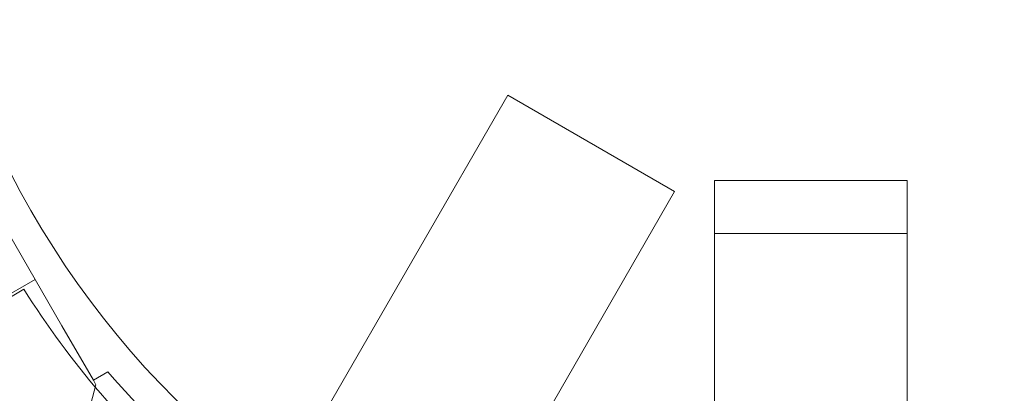
# Model space of a CAD drawing. Extents: x -976 to 0, y -409 to 87.
# Drawn here: x -472 to -470, y -243 to -243 of the extents above; entities that cross this region are included whole.
import ezdxf

# ---------------------------------------------------------------- set-up
doc = ezdxf.new("R2010")
doc.units = 0
doc.header["$MEASUREMENT"] = 0

# ---------------------------------------------------------------- blocks, each defined once
blk = doc.blocks.new('new block')
at = {"color": 0, "linetype": 'Continuous', "lineweight": 0}
for p, q in [((-471.6751, -243.5319), (-471.2327, -242.7656)), ((-471.2327, -242.7656), (-470.908, -242.9531)), ((-470.8303, -242.9313), (-470.4553, -242.9313)), ((-470.8303, -243.0343), (-470.8303, -242.9313)), ((-470.4553, -243.0343), (-470.4553, -242.9313)), ((-471.3504, -243.7193), (-470.908, -242.9531)), ((-472.2045, -243.0338), (-472.1005, -243.2139)), ((-470.4553, -243.0343), (-470.8303, -243.0343)), ((-470.8303, -243.0343), (-470.8303, -243.8587)), ((-470.4553, -243.0343), (-470.4553, -243.8587)), ((-472.1525, -243.1238), (-500.1944, -259.3138)), ((-472.1747, -243.1429), (-472.3297, -243.2345)), ((-472.1005, -243.2139), (-472.0393, -243.3199)), ((-472.1005, -243.2139), (-472.0393, -243.3199)), ((-472.0393, -243.3199), (-472.0111, -243.3036)), ((-472.0343, -243.3286), (-472.1258, -243.6701)), ((-472.0393, -243.3199), (-472.0343, -243.3286))]:
    blk.add_line(p, q, dxfattribs=at)
blk.add_circle((-470.6428, -242.1188), 1.75, dxfattribs=at)
blk.add_circle((-470.6428, -242.1188), 1.75, dxfattribs=at)
for centre, radius, start, end in [((-470.6948, -242.2088), 1.75, 212.2574, 220.4913), ((-470.6428, -242.1188), 1.81, 220.8887, 241.0911), ((-470.6948, -242.2088), 1.75, 220.4913, 259.5087)]:
    blk.add_arc(centre, radius, start, end, dxfattribs=at)
blk = doc.blocks.new('b312437')
at = {"lineweight": 0}
blk.add_blockref('new block', (439.7194, 361.1972), dxfattribs=at)

msp = doc.modelspace()

# ---------------------------------------------------------------- block references
at = {"lineweight": 0}
msp.add_blockref('b312437', (-439.7194, -361.1972), dxfattribs=at)

doc.saveas('drawing.dxf')
